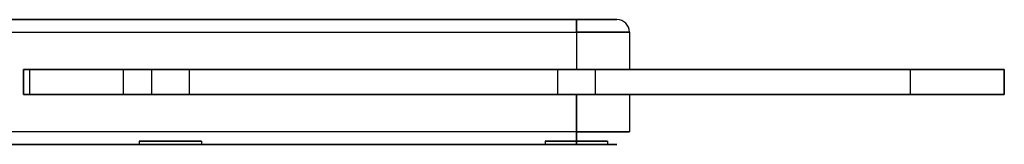
# Model space of a CAD drawing. Units: millimetres. Extents: x -1358 to -521, y -678 to 841.
# Drawn here: x -836 to -521, y 63 to 103 of the extents above; entities that cross this region are included whole.
import ezdxf

# ---------------------------------------------------------------- set-up
doc = ezdxf.new("R2010")
doc.units = ezdxf.units.MM
doc.header["$MEASUREMENT"] = 0

# ---------------------------------------------------------------- blocks, each defined once
blk = doc.blocks.new('Ñ_Ð¾5 Ñ_ÐµÐ½Ñ_Ñ_Ð°Ð»')
at = {"color": 7}
for p, q in [((388.5, 365, -4), (136.5, 365, -4)), ((136.5, 365, 4), (136.5, 365, -4)), ((136.5, 365, 4), (388.5, 365, 4)), ((388.5, 365, 4), (388.5, 365, -4)), ((106.5, 335, 4), (106.5, 335, -4)), ((106.5, -330, 4), (106.5, 335, 4)), ((106.5, 335, -4), (106.5, -330, -4)), ((418.5, 335, 4), (418.5, -330, 4)), ((418.5, -330, -4), (418.5, 335, -4)), ((418.5, 335, 4), (418.5, 335, -4)), ((59.85, 302, -16), (281.5, 302, -16)), ((281.5, 302, 16), (59.85, 302, 16)), ((281.5, 302, 4), (104.5, 302, 4)), ((281.5, 302, -4), (104.5, 302, -4)), ((104.5, 302, -4), (104.5, 268, -4)), ((104.5, 302, 4), (104.5, 302, -4)), ((104.5, 302, 4), (104.5, 268, 4)), ((281.5, 302, 4), (281.5, 302, 16)), ((281.5, 302, -16), (281.5, 302, -4)), ((59.55, 298, 20), (281.5, 298, 20)), ((281.5, 298, -20), (59.55, 298, -20)), ((141.5, 285, 19), (141.5, 285, 20)), ((145.5, 285, -4), (145.5, 285, 4)), ((157.5, 285, -4), (157.5, 285, 4)), ((161.5, 285, 19), (161.5, 285, 20)), ((271.5, 285, 19), (271.5, 285, 20)), ((275.5, 285, -4), (275.5, 285, 4)), ((287.5, 285, -4), (287.5, 285, 4)), ((291.5, 285, 19), (291.5, 285, 20)), ((298.5, 285, -16), (298.5, 285, -4)), ((281.5, 272, 20), (59.55, 272, 20)), ((59.55, 272, -20), (281.5, 272, -20)), ((59.85, 268, -16), (281.5, 268, -16)), ((281.5, 268, 16), (59.85, 268, 16)), ((281.5, 268, -4), (104.5, 268, -4)), ((104.5, 268, -4), (104.5, 268, 4)), ((104.5, 268, 4), (281.5, 268, 4)), ((281.5, 268, -16), (281.5, 268, -4)), ((281.5, 268, 16), (281.5, 268, 4)), ((281.5, -263, 16), (51.5, -263, 16)), ((51.5, -263, -16), (281.5, -263, -16)), ((104.5, -263, -4), (281.5, -263, -4)), ((104.5, -263, 4), (104.5, -297, 4)), ((281.5, -263, 4), (104.5, -263, 4)), ((104.5, -263, -4), (104.5, -297, -4)), ((104.5, -263, 4), (104.5, -263, -4)), ((281.5, -263, 4), (281.5, -263, 16)), ((281.5, -263, -16), (281.5, -263, -4)), ((281.5, -267, -20), (51.5, -267, -20)), ((51.5, -267, 20), (281.5, -267, 20)), ((141.5, -280, 19), (141.5, -280, 20)), ((145.5, -280, -4), (145.5, -280, 4)), ((157.5, -280, -4), (157.5, -280, 4)), ((161.5, -280, 19), (161.5, -280, 20)), ((271.5, -280, 19), (271.5, -280, 20)), ((275.5, -280, -4), (275.5, -280, 4)), ((287.5, -280, -4), (287.5, -280, 4)), ((291.5, -280, 19), (291.5, -280, 20)), ((298.5, -280, -16), (298.5, -280, -4)), ((298.5, -280, 4), (298.5, -280, 16)), ((281.5, -293, 20), (51.5, -293, 20)), ((51.5, -293, -20), (281.5, -293, -20)), ((51.5, -297, -16), (281.5, -297, -16)), ((281.5, -297, 16), (51.5, -297, 16)), ((104.5, -297, -4), (104.5, -297, 4)), ((281.5, -297, -4), (104.5, -297, -4)), ((104.5, -297, 4), (281.5, -297, 4)), ((281.5, -297, 4), (281.5, -297, 16)), ((281.5, -297, -16), (281.5, -297, -4)), ((106.5, -330, 4), (106.5, -330, -4)), ((418.5, -330, -4), (418.5, -330, 4)), ((388.5, -360, 4), (136.5, -360, 4)), ((136.5, -360, -4), (388.5, -360, -4)), ((136.5, -360, 4), (136.5, -360, -4)), ((388.5, -360, 4), (388.5, -360, -4))]:
    blk.add_line(p, q, dxfattribs=at)
for centre, radius, start, end in [((136.5, 335, -4), 30, 90, 180), ((388.5, 335, -4), 30, 0, 90), ((281.5, 285, 4), 17, 270, 90), ((281.5, 285, -16), 17, 360, 90), ((281.5, 285, -20), 13, 0, 90), ((151.5, 285, 20), 10, 0, 180), ((151.5, 285, 19), 10, 0, 180), ((281.5, 285, 19), 10, 0, 180), ((281.5, 285, 20), 10, 0, 180), ((151.5, 285, 19), 10, 180, 0), ((151.5, 285, 20), 10, 180, 0), ((281.5, 285, 19), 10, 180, 0), ((281.5, 285, 20), 10, 180, 0), ((281.5, 285, -20), 13, 270, 0), ((281.5, 285, -16), 17, 270, 0), ((281.5, -280, -16), 17, 0, 90), ((281.5, -280, 4), 17, 0, 90), ((281.5, -280, -20), 13, 0, 90), ((151.5, -280, 19), 10, 360, 180), ((151.5, -280, 20), 10, 360, 180), ((281.5, -280, 19), 10, 0, 180), ((281.5, -280, 20), 10, 0, 180), ((151.5, -280, 20), 10, 180, 0), ((151.5, -280, 19), 10, 180, 0), ((281.5, -280, 20), 10, 180, 0), ((281.5, -280, 19), 10, 180, 0), ((281.5, -280, 4), 17, 270, 0), ((281.5, -280, -16), 17, 270, 0), ((281.5, -280, -20), 13, 270, 0), ((136.5, -330, -4), 30, 180, 270), ((388.5, -330, -4), 30, 270, 0)]:
    blk.add_arc(centre, radius, start, end, dxfattribs=at)
at = {"color": 7, "extrusion": (0, 0, -1)}
for centre, radius, start, end in [((-136.5, 335, -4), 30, 360, 90), ((-281.5, 285, -16), 17, 90, 270), ((-281.5, 285, 4), 17, 90, 180), ((-151.5, 285, 4), 6, 0, 180), ((-151.5, 285, -4), 6, 0, 180), ((-281.5, 285, -4), 6, 0, 180), ((-281.5, 285, 4), 6, 0, 180), ((-151.5, 285, -4), 6, 180, 0), ((-151.5, 285, 4), 6, 180, 0), ((-281.5, 285, -4), 6, 180, 0), ((-281.5, 285, 4), 6, 180, 0), ((-281.5, 285, -20), 13, 180, 270), ((-281.5, 285, 4), 17, 180, 270), ((-281.5, -280, 4), 17, 90, 180), ((-281.5, -280, -16), 17, 90, 180), ((-281.5, -280, -20), 13, 90, 180), ((-151.5, -280, 4), 6, 0, 180), ((-151.5, -280, -4), 6, 0, 180), ((-281.5, -280, -4), 6, 0, 180), ((-281.5, -280, 4), 6, 0, 180), ((-151.5, -280, -4), 6, 180, 0), ((-151.5, -280, 4), 6, 180, 0), ((-281.5, -280, -4), 6, 180, 0), ((-281.5, -280, 4), 6, 180, 0), ((-281.5, -280, -16), 17, 180, 270), ((-281.5, -280, 4), 17, 180, 270), ((-281.5, -280, -20), 13, 180, 270), ((-136.5, -330, -4), 30, 270, 0)]:
    blk.add_arc(centre, radius, start, end, dxfattribs=at)
at = {"color": 7, "extrusion": (-3.70074e-17, -4.46719e-17, -1)}
blk.add_arc((-388.5, 335, -4), 30, 90, 180, dxfattribs=at)
at = {"color": 7, "extrusion": (1, 0, 0)}
blk.add_arc((298, 16, 281.5), 4, 360, 90, dxfattribs=at)
at = {"color": 7, "extrusion": (-1, 2.14425e-14, -1.77636e-14)}
for centre in [(-298, -16, -281.5), (267, -16, -281.5)]:
    blk.add_arc(centre, 4, 180, 270, dxfattribs=at)
at = {"color": 7, "extrusion": (-3.41607e-16, -4.12356e-16, -1)}
blk.add_arc((-281.5, 285, -20), 13, 90, 180, dxfattribs=at)
at = {"color": 7, "extrusion": (2.14425e-14, 1, -1.77636e-14)}
blk.add_arc((-294.5, -16, 285), 4, 180, 270, dxfattribs=at)
at = {"color": 7, "extrusion": (-1, -1.77636e-14, -2.14425e-14)}
for centre in [(-272, -16, -281.5), (293, -16, -281.5)]:
    blk.add_arc(centre, 4, 270, 0, dxfattribs=at)
at = {"color": 7, "extrusion": (1, -1.77636e-14, 2.14425e-14)}
blk.add_arc((272, 16, 281.5), 4, 90, 180, dxfattribs=at)
at = {"color": 7, "extrusion": (1, -2.14425e-14, -1.77636e-14)}
blk.add_arc((-267, 16, 281.5), 4, 0, 90, dxfattribs=at)
at = {"color": 7, "extrusion": (0, 1, 0)}
blk.add_arc((-294.5, -16, -280), 4, 180, 270, dxfattribs=at)
at = {"color": 7, "extrusion": (-1, -2.14425e-14, 1.77636e-14)}
blk.add_arc((293, 16, -281.5), 4, 360, 90, dxfattribs=at)
at = {"color": 7, "extrusion": (4.46719e-17, -3.70074e-17, -1)}
blk.add_arc((-388.5, -330, -4), 30, 180, 270, dxfattribs=at)

msp = doc.modelspace()

# ---------------------------------------------------------------- block references
at = {"extrusion": (2.44929e-16, -1, -1.83697e-16)}
msp.add_blockref('Ñ_Ð¾5 Ñ_ÐµÐ½Ñ_Ñ_Ð°Ð»', (-939.43, -1472.72, -82.85), dxfattribs=at)

doc.saveas('drawing.dxf')
